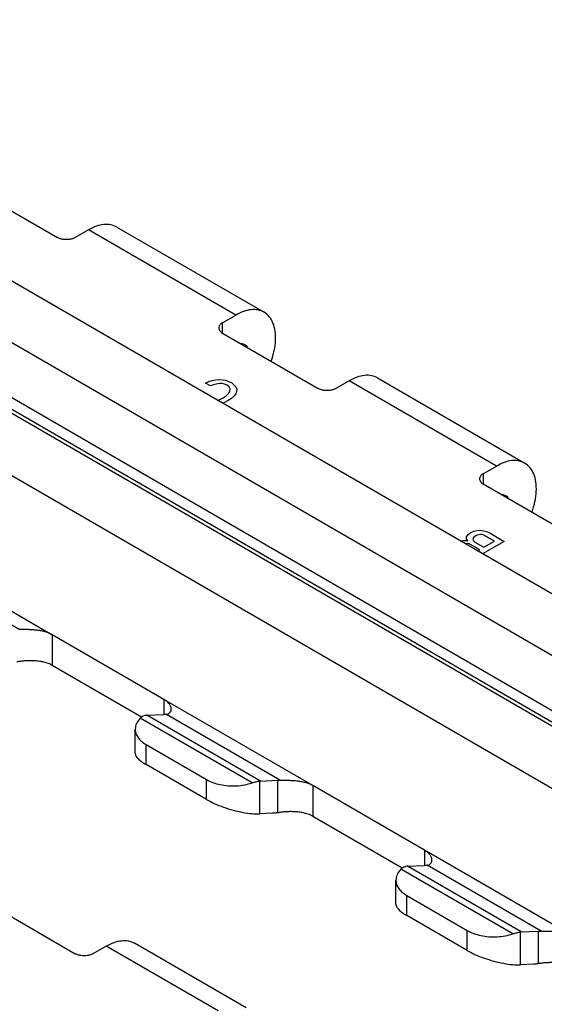
# Model space of a CAD drawing. Units: millimetres. Extents: x 321 to 618, y -467 to -257.
# Drawn here: x 576 to 592, y -319 to -290 of the extents above; entities that cross this region are included whole.
import ezdxf

# ---------------------------------------------------------------- set-up
doc = ezdxf.new("R2010")
doc.units = ezdxf.units.MM

msp = doc.modelspace()

# ---------------------------------------------------------------- linework, layer by layer
at = {"color": 2, "linetype": 'Continuous'}
for p, q in [((603.998, -313.609), (562.633, -289.667)), ((598.402, -312.211), (565.047, -292.906)), ((574.645, -294.521), (577.508, -296.178)), ((565.235, -294.646), (596.093, -312.506)), ((565.311, -295.038), (596.017, -312.81)), ((565.388, -295.209), (596.056, -312.958)), ((578.436, -295.948), (578.039, -296.178)), ((582.838, -298.496), (578.436, -295.948)), ((579.282, -295.864), (583.684, -298.411)), ((594.839, -314.125), (566.637, -297.802)), ((582.44, -298.726), (582.838, -298.496)), ((582.44, -299.033), (582.44, -298.726)), ((582.44, -299.033), (585.304, -300.69)), ((581.935, -300.529), (582.038, -300.483)), ((582.038, -300.483), (582.133, -300.455)), ((582.133, -300.455), (582.239, -300.433)), ((582.239, -300.433), (582.344, -300.426)), ((582.344, -300.426), (582.442, -300.429)), ((582.442, -300.429), (582.538, -300.447)), ((582.538, -300.447), (582.62, -300.48)), ((582.62, -300.48), (582.708, -300.516)), ((586.232, -300.46), (585.835, -300.69)), ((590.634, -303.008), (586.232, -300.46)), ((587.078, -300.376), (591.479, -302.923)), ((582.085, -300.616), (581.935, -300.529)), ((582.175, -300.577), (582.085, -300.616)), ((582.256, -300.557), (582.175, -300.577)), ((582.35, -300.543), (582.256, -300.557)), ((582.429, -300.543), (582.35, -300.543)), ((582.507, -300.558), (582.429, -300.543)), ((582.577, -300.591), (582.507, -300.558)), ((582.645, -300.645), (582.577, -300.591)), ((582.623, -300.845), (582.662, -300.776)), ((582.675, -300.708), (582.645, -300.645)), ((582.662, -300.776), (582.675, -300.708)), ((582.708, -300.516), (582.781, -300.58)), ((582.781, -300.58), (582.842, -300.638)), ((582.863, -300.779), (582.838, -300.848)), ((582.842, -300.638), (582.871, -300.708)), ((582.871, -300.708), (582.863, -300.779)), ((582.293, -301.046), (582.366, -301.021)), ((582.366, -301.021), (582.463, -300.971)), ((582.463, -300.971), (582.555, -300.911)), ((582.614, -301.051), (582.503, -301.108)), ((582.555, -300.911), (582.623, -300.845)), ((582.712, -300.987), (582.614, -301.051)), ((582.781, -300.921), (582.712, -300.987)), ((582.838, -300.848), (582.781, -300.921)), ((582.503, -301.108), (582.439, -301.131)), ((590.236, -303.238), (590.634, -303.008)), ((590.236, -303.238), (590.236, -303.545)), ((590.236, -303.545), (593.1, -305.202)), ((589.741, -305.184), (589.742, -305.123)), ((589.778, -305.243), (589.741, -305.184)), ((589.742, -305.123), (589.786, -305.058)), ((589.786, -305.058), (589.865, -304.998)), ((589.865, -304.998), (589.962, -304.956)), ((589.948, -305.144), (589.924, -305.191)), ((589.924, -305.191), (589.944, -305.24)), ((589.995, -305.104), (589.948, -305.144)), ((589.962, -304.956), (590.05, -304.931)), ((590.053, -305.077), (589.995, -305.104)), ((590.05, -304.931), (590.149, -304.928)), ((590.104, -305.061), (590.053, -305.077)), ((590.159, -305.055), (590.104, -305.061)), ((590.149, -304.928), (590.251, -304.942)), ((590.208, -305.06), (590.159, -305.055)), ((590.261, -305.076), (590.208, -305.06)), ((590.251, -304.942), (590.364, -304.977)), ((590.573, -305.256), (590.261, -305.076)), ((590.364, -304.977), (590.463, -305.026)), ((590.463, -305.026), (590.866, -305.26)), ((572.895, -305.472), (577.349, -308.05)), ((589.557, -305.25), (589.594, -305.242)), ((589.594, -305.242), (589.65, -305.237)), ((589.65, -305.237), (589.724, -305.234)), ((589.756, -305.328), (589.704, -305.335)), ((589.724, -305.234), (589.754, -305.236)), ((589.754, -305.236), (589.778, -305.243)), ((589.823, -305.337), (589.756, -305.328)), ((589.881, -305.363), (589.823, -305.337)), ((590.135, -305.51), (589.881, -305.363)), ((589.944, -305.24), (589.988, -305.281)), ((589.988, -305.281), (590.259, -305.438)), ((590.866, -305.26), (590.22, -305.634)), ((590.259, -305.438), (590.573, -305.256)), ((590.07, -305.547), (590.135, -305.51)), ((572.97, -305.92), (576.377, -307.892)), ((577.349, -308.05), (577.349, -308.968)), ((580.69, -309.984), (577.349, -308.05)), ((580.022, -310.515), (577.349, -308.968)), ((580.69, -309.984), (580.69, -309.984)), ((580.69, -309.984), (580.69, -310.439)), ((585.145, -312.562), (580.69, -309.984)), ((580.182, -310.46), (580.69, -310.439)), ((583.576, -312.424), (580.182, -310.46)), ((584.173, -312.404), (580.766, -310.432)), ((583.326, -312.482), (579.984, -310.547)), ((579.831, -311.599), (579.831, -310.876)), ((580.16, -311.934), (580.16, -311.336)), ((580.16, -311.336), (581.963, -312.38)), ((581.963, -312.978), (580.16, -311.934)), ((581.963, -312.978), (581.963, -312.38)), ((583.554, -313.406), (583.554, -312.426)), ((583.576, -312.424), (584.085, -312.403)), ((584.085, -312.403), (584.085, -313.375)), ((585.145, -312.562), (585.145, -313.48)), ((588.486, -314.496), (585.145, -312.562)), ((583.942, -313.39), (583.554, -313.406)), ((587.818, -315.027), (585.145, -313.48)), ((592.853, -317.023), (588.486, -314.496)), ((588.486, -314.496), (588.486, -314.951)), ((591.122, -316.994), (587.78, -315.059)), ((587.978, -314.972), (588.486, -314.951)), ((591.372, -316.936), (587.978, -314.972)), ((591.969, -316.916), (588.562, -314.944)), ((574.114, -315.315), (578.039, -317.586)), ((587.626, -316.111), (587.626, -315.388)), ((587.956, -315.848), (589.759, -316.892)), ((587.956, -316.447), (587.956, -315.848)), ((589.759, -317.49), (587.956, -316.447)), ((589.759, -317.49), (589.759, -316.892)), ((591.35, -317.918), (591.35, -316.938)), ((591.372, -316.936), (591.88, -316.916)), ((591.88, -316.916), (591.88, -317.887)), ((583.153, -319.205), (579.812, -317.271)), ((578.967, -317.356), (578.569, -317.586)), ((582.308, -319.29), (578.967, -317.356)), ((591.738, -317.902), (591.35, -317.918))]:
    msp.add_line(p, q, dxfattribs=at)
for points, knots in [([(579.282, -295.864), (579.223, -295.837), (579.1, -295.782), (578.885, -295.781), (578.658, -295.833), (578.513, -295.908), (578.436, -295.948)], [0, 0, 0, 0, 0.1930475, 0.39986, 0.6299421, 0.887258, 0.887258, 0.887258, 0.887258]), ([(578.039, -296.178), (578.013, -296.191), (577.96, -296.217), (577.869, -296.237), (577.774, -296.244), (577.678, -296.237), (577.587, -296.217), (577.534, -296.191), (577.508, -296.178)], [0, 0, 0, 0, 0.0849797, 0.1779852, 0.2753237, 0.3726622, 0.4656677, 0.5506474, 0.5506474, 0.5506474, 0.5506474]), ([(583.684, -298.411), (583.624, -298.385), (583.501, -298.33), (583.287, -298.329), (583.059, -298.381), (582.915, -298.456), (582.838, -298.496)], [0, 0, 0, 0, 0.1930475, 0.39986, 0.6299421, 0.887258, 0.887258, 0.887258, 0.887258]), ([(583.902, -299.879), (583.935, -299.773), (583.999, -299.569), (584.037, -299.264), (584.028, -298.983), (583.965, -298.74), (583.855, -298.538), (583.739, -298.452), (583.684, -298.411)], [0, 0, 0, 0, 0.331555, 0.639844, 0.919119, 1.167549, 1.388932, 1.594015, 1.594015, 1.594015, 1.594015]), ([(582.44, -298.726), (582.424, -298.736), (582.394, -298.756), (582.359, -298.794), (582.335, -298.835), (582.332, -298.865), (582.331, -298.879)], [0, 0, 0, 0, 0.057067, 0.1081443, 0.1541129, 0.1970641, 0.1970641, 0.1970641, 0.1970641]), ([(582.331, -298.879), (582.332, -298.894), (582.335, -298.924), (582.359, -298.965), (582.394, -299.003), (582.424, -299.023), (582.44, -299.033)], [0, 0, 0, 0, 0.0429512, 0.0889198, 0.1399971, 0.1970641, 0.1970641, 0.1970641, 0.1970641]), ([(583.12, -299.385), (583.102, -299.377), (583.065, -299.359), (583.025, -299.359), (583.004, -299.359)], [0, 0, 0, 0, 0.0583974, 0.1202839, 0.1202839, 0.1202839, 0.1202839]), ([(583.2, -299.473), (583.19, -299.455), (583.169, -299.42), (583.136, -299.396), (583.12, -299.385)], [0, 0, 0, 0, 0.0618866, 0.1202839, 0.1202839, 0.1202839, 0.1202839]), ([(587.078, -300.376), (587.018, -300.349), (586.896, -300.294), (586.681, -300.293), (586.453, -300.345), (586.309, -300.42), (586.232, -300.46)], [0, 0, 0, 0, 0.1930475, 0.39986, 0.6299421, 0.887258, 0.887258, 0.887258, 0.887258]), ([(585.835, -300.69), (585.809, -300.703), (585.756, -300.729), (585.665, -300.749), (585.569, -300.757), (585.474, -300.749), (585.383, -300.729), (585.33, -300.703), (585.304, -300.69)], [0, 0, 0, 0, 0.0849797, 0.1779852, 0.2753237, 0.3726622, 0.4656677, 0.5506474, 0.5506474, 0.5506474, 0.5506474]), ([(591.479, -302.923), (591.42, -302.897), (591.297, -302.842), (591.082, -302.841), (590.855, -302.893), (590.71, -302.968), (590.634, -303.008)], [0, 0, 0, 0, 0.1930475, 0.39986, 0.6299421, 0.887258, 0.887258, 0.887258, 0.887258]), ([(591.698, -304.391), (591.731, -304.285), (591.794, -304.081), (591.833, -303.776), (591.824, -303.495), (591.761, -303.252), (591.651, -303.05), (591.535, -302.964), (591.479, -302.923)], [0, 0, 0, 0, 0.331555, 0.639844, 0.919119, 1.167549, 1.388932, 1.594015, 1.594015, 1.594015, 1.594015]), ([(590.236, -303.238), (590.22, -303.248), (590.19, -303.268), (590.155, -303.306), (590.131, -303.347), (590.128, -303.377), (590.127, -303.391)], [0, 0, 0, 0, 0.057067, 0.1081443, 0.1541129, 0.1970641, 0.1970641, 0.1970641, 0.1970641]), ([(590.127, -303.391), (590.128, -303.406), (590.131, -303.436), (590.155, -303.477), (590.19, -303.515), (590.22, -303.535), (590.236, -303.545)], [0, 0, 0, 0, 0.0429512, 0.0889198, 0.1399971, 0.1970641, 0.1970641, 0.1970641, 0.1970641]), ([(590.916, -303.897), (590.898, -303.889), (590.861, -303.871), (590.821, -303.871), (590.8, -303.871)], [0, 0, 0, 0, 0.0583974, 0.1202839, 0.1202839, 0.1202839, 0.1202839]), ([(590.996, -303.985), (590.986, -303.967), (590.965, -303.932), (590.932, -303.908), (590.916, -303.897)], [0, 0, 0, 0, 0.0618866, 0.1202839, 0.1202839, 0.1202839, 0.1202839]), ([(577.349, -308.05), (577.312, -308.031), (577.241, -307.995), (577.122, -307.958), (576.999, -307.931), (576.867, -307.913), (576.735, -307.903), (576.608, -307.898), (576.489, -307.896), (576.413, -307.893), (576.377, -307.892)], [0, 0, 0, 0, 0.125294, 0.2390163, 0.3718971, 0.5039503, 0.6380397, 0.7682807, 0.8860689, 0.9949534, 0.9949534, 0.9949534, 0.9949534]), ([(577.349, -308.968), (577.331, -308.958), (577.294, -308.938), (577.235, -308.912), (577.17, -308.89), (577.084, -308.866), (576.964, -308.843), (576.844, -308.832), (576.74, -308.828), (576.67, -308.828), (576.597, -308.83), (576.528, -308.834), (576.46, -308.84), (576.399, -308.847), (576.342, -308.854), (576.306, -308.86), (576.289, -308.863)], [0, 0, 0, 0, 0.060975, 0.127387, 0.19362, 0.265665, 0.395092, 0.55986, 0.627508, 0.706888, 0.769971, 0.847241, 0.9128, 0.974403, 1.03132, 1.084422, 1.084422, 1.084422, 1.084422]), ([(580.91, -310.278), (580.91, -310.272), (580.91, -310.26), (580.907, -310.24), (580.902, -310.221), (580.893, -310.194), (580.878, -310.162), (580.852, -310.121), (580.82, -310.083), (580.781, -310.046), (580.738, -310.013), (580.706, -309.993), (580.69, -309.984)], [0, 0, 0, 0, 0.0170416, 0.0372419, 0.0583913, 0.0773788, 0.1200541, 0.1664923, 0.2216221, 0.268277, 0.3289012, 0.382602, 0.382602, 0.382602, 0.382602]), ([(580.16, -310.462), (580.146, -310.464), (580.113, -310.469), (580.065, -310.487), (580.021, -310.514), (579.996, -310.537), (579.984, -310.547)], [0, 0, 0, 0, 0.0437216, 0.0977058, 0.1527167, 0.1993228, 0.1993228, 0.1993228, 0.1993228]), ([(580.182, -310.46), (580.179, -310.46), (580.171, -310.46), (580.164, -310.461), (580.16, -310.462)], [0, 0, 0, 0, 0.01108014, 0.02229766, 0.02229766, 0.02229766, 0.02229766]), ([(580.766, -310.432), (580.754, -310.434), (580.729, -310.437), (580.704, -310.438), (580.69, -310.439)], [0, 0, 0, 0, 0.03639686, 0.07604529, 0.07604529, 0.07604529, 0.07604529]), ([(580.766, -310.432), (580.787, -310.427), (580.826, -310.418), (580.866, -310.389), (580.889, -310.359), (580.901, -310.335), (580.909, -310.308), (580.91, -310.289), (580.91, -310.278)], [0, 0, 0, 0, 0.0632848, 0.1187282, 0.1462953, 0.1737442, 0.1985059, 0.2313659, 0.2313659, 0.2313659, 0.2313659]), ([(579.984, -310.547), (579.94, -310.597), (579.856, -310.692), (579.839, -310.817), (579.831, -310.876)], [0, 0, 0, 0, 0.1954326, 0.3700231, 0.3700231, 0.3700231, 0.3700231]), ([(579.831, -310.876), (579.835, -310.919), (579.844, -311.008), (579.915, -311.133), (580.02, -311.247), (580.112, -311.305), (580.16, -311.336)], [0, 0, 0, 0, 0.1288536, 0.2667595, 0.4199914, 0.5911924, 0.5911924, 0.5911924, 0.5911924]), ([(579.831, -311.599), (579.836, -311.625), (579.849, -311.685), (579.923, -311.766), (580.026, -311.853), (580.112, -311.906), (580.16, -311.934)], [0, 0, 0, 0, 0.0769246, 0.1814391, 0.3177907, 0.4843897, 0.4843897, 0.4843897, 0.4843897]), ([(581.963, -312.38), (582.026, -312.412), (582.158, -312.478), (582.379, -312.537), (582.616, -312.571), (582.86, -312.573), (583.1, -312.547), (583.252, -312.503), (583.326, -312.482)], [0, 0, 0, 0, 0.211511, 0.440968, 0.682306, 0.928197, 1.17086, 1.402832, 1.402832, 1.402832, 1.402832]), ([(583.326, -312.482), (583.348, -312.474), (583.389, -312.461), (583.448, -312.445), (583.502, -312.433), (583.538, -312.428), (583.554, -312.426)], [0, 0, 0, 0, 0.0696251, 0.127124, 0.1853675, 0.2350741, 0.2350741, 0.2350741, 0.2350741]), ([(583.576, -312.424), (583.573, -312.424), (583.565, -312.425), (583.558, -312.426), (583.554, -312.426)], [0, 0, 0, 0, 0.01108014, 0.02229766, 0.02229766, 0.02229766, 0.02229766]), ([(584.085, -312.403), (584.099, -312.403), (584.128, -312.402), (584.158, -312.403), (584.173, -312.404)], [0, 0, 0, 0, 0.04276864, 0.08848528, 0.08848528, 0.08848528, 0.08848528]), ([(585.145, -312.562), (585.108, -312.543), (585.037, -312.507), (584.918, -312.47), (584.795, -312.443), (584.663, -312.425), (584.531, -312.415), (584.404, -312.41), (584.285, -312.408), (584.209, -312.405), (584.173, -312.404)], [0, 0, 0, 0, 0.125294, 0.2390163, 0.3718971, 0.5039503, 0.6380397, 0.7682807, 0.8860689, 0.9949534, 0.9949534, 0.9949534, 0.9949534]), ([(581.963, -312.978), (582.04, -313.019), (582.203, -313.105), (582.471, -313.208), (582.756, -313.297), (583.041, -313.362), (583.307, -313.404), (583.476, -313.405), (583.554, -313.406)], [0, 0, 0, 0, 0.261196, 0.553149, 0.857963, 1.156613, 1.430607, 1.663715, 1.663715, 1.663715, 1.663715]), ([(584.085, -313.375), (584.061, -313.378), (584.014, -313.386), (583.966, -313.389), (583.942, -313.39)], [0, 0, 0, 0, 0.0724204, 0.1429404, 0.1429404, 0.1429404, 0.1429404]), ([(585.145, -313.48), (585.109, -313.461), (585.03, -313.421), (584.899, -313.382), (584.755, -313.355), (584.635, -313.344), (584.536, -313.34), (584.466, -313.34), (584.392, -313.342), (584.304, -313.347), (584.199, -313.357), (584.121, -313.369), (584.085, -313.375)], [0, 0, 0, 0, 0.121423, 0.2655, 0.408353, 0.559694, 0.627342, 0.706722, 0.769805, 0.847075, 0.973356, 1.084238, 1.084238, 1.084238, 1.084238]), ([(588.706, -314.79), (588.705, -314.777), (588.704, -314.752), (588.692, -314.713), (588.674, -314.674), (588.64, -314.621), (588.58, -314.556), (588.519, -314.517), (588.486, -314.496)], [0, 0, 0, 0, 0.0372043, 0.0773055, 0.1199816, 0.1664207, 0.2640713, 0.3822528, 0.3822528, 0.3822528, 0.3822528]), ([(588.562, -314.944), (588.583, -314.939), (588.622, -314.93), (588.661, -314.901), (588.684, -314.872), (588.697, -314.847), (588.705, -314.819), (588.705, -314.8), (588.706, -314.79)], [0, 0, 0, 0, 0.0632848, 0.1187282, 0.1429336, 0.1737405, 0.2019957, 0.2313646, 0.2313646, 0.2313646, 0.2313646]), ([(587.78, -315.059), (587.736, -315.109), (587.652, -315.204), (587.634, -315.329), (587.626, -315.388)], [0, 0, 0, 0, 0.1954326, 0.3700231, 0.3700231, 0.3700231, 0.3700231]), ([(587.956, -314.974), (587.938, -314.976), (587.906, -314.982), (587.861, -315), (587.819, -315.024), (587.794, -315.047), (587.78, -315.059)], [0, 0, 0, 0, 0.0543371, 0.0977049, 0.1430624, 0.1993245, 0.1993245, 0.1993245, 0.1993245]), ([(587.978, -314.972), (587.974, -314.972), (587.967, -314.972), (587.96, -314.973), (587.956, -314.974)], [0, 0, 0, 0, 0.01108014, 0.02229766, 0.02229766, 0.02229766, 0.02229766]), ([(588.562, -314.944), (588.55, -314.946), (588.525, -314.949), (588.499, -314.95), (588.486, -314.951)], [0, 0, 0, 0, 0.03639686, 0.07604529, 0.07604529, 0.07604529, 0.07604529]), ([(587.626, -315.388), (587.631, -315.431), (587.64, -315.52), (587.711, -315.645), (587.816, -315.759), (587.908, -315.817), (587.956, -315.848)], [0, 0, 0, 0, 0.1288536, 0.2667595, 0.4199914, 0.5911924, 0.5911924, 0.5911924, 0.5911924]), ([(587.626, -316.111), (587.632, -316.137), (587.645, -316.197), (587.718, -316.278), (587.822, -316.365), (587.908, -316.418), (587.956, -316.447)], [0, 0, 0, 0, 0.0769246, 0.1814391, 0.3177907, 0.4843897, 0.4843897, 0.4843897, 0.4843897]), ([(589.759, -316.892), (589.822, -316.924), (589.954, -316.99), (590.175, -317.049), (590.412, -317.083), (590.656, -317.085), (590.895, -317.059), (591.048, -317.015), (591.122, -316.994)], [0, 0, 0, 0, 0.211511, 0.440968, 0.682306, 0.928197, 1.17086, 1.402832, 1.402832, 1.402832, 1.402832]), ([(591.122, -316.994), (591.144, -316.986), (591.184, -316.973), (591.244, -316.957), (591.298, -316.945), (591.334, -316.94), (591.35, -316.938)], [0, 0, 0, 0, 0.0696251, 0.127124, 0.1853675, 0.2350741, 0.2350741, 0.2350741, 0.2350741]), ([(591.372, -316.936), (591.369, -316.937), (591.361, -316.937), (591.354, -316.938), (591.35, -316.938)], [0, 0, 0, 0, 0.01108014, 0.02229766, 0.02229766, 0.02229766, 0.02229766]), ([(591.88, -316.916), (591.895, -316.915), (591.924, -316.914), (591.954, -316.915), (591.969, -316.916)], [0, 0, 0, 0, 0.04276864, 0.08848528, 0.08848528, 0.08848528, 0.08848528]), ([(592.851, -317.03), (592.829, -317.021), (592.786, -317.004), (592.699, -316.978), (592.591, -316.955), (592.459, -316.937), (592.327, -316.927), (592.2, -316.922), (592.081, -316.92), (592.005, -316.917), (591.969, -316.916)], [0, 0, 0, 0, 0.0719214, 0.1384923, 0.2713731, 0.4034263, 0.5375156, 0.6677567, 0.7855448, 0.8944294, 0.8944294, 0.8944294, 0.8944294]), ([(578.967, -317.356), (579.043, -317.316), (579.188, -317.241), (579.415, -317.189), (579.63, -317.19), (579.753, -317.245), (579.812, -317.271)], [0, 0, 0, 0, 0.2573158, 0.487398, 0.6942105, 0.887258, 0.887258, 0.887258, 0.887258]), ([(589.759, -317.49), (589.836, -317.531), (589.999, -317.617), (590.266, -317.72), (590.552, -317.809), (590.837, -317.874), (591.103, -317.916), (591.272, -317.917), (591.35, -317.918)], [0, 0, 0, 0, 0.261196, 0.553149, 0.857963, 1.156613, 1.430607, 1.663715, 1.663715, 1.663715, 1.663715]), ([(578.569, -317.586), (578.544, -317.599), (578.49, -317.625), (578.4, -317.645), (578.304, -317.652), (578.208, -317.645), (578.118, -317.625), (578.064, -317.599), (578.039, -317.586)], [0, 0, 0, 0, 0.0849797, 0.1779852, 0.2753237, 0.3726622, 0.4656677, 0.5506474, 0.5506474, 0.5506474, 0.5506474]), ([(592.65, -317.886), (592.61, -317.879), (592.528, -317.864), (592.423, -317.856), (592.331, -317.852), (592.261, -317.852), (592.188, -317.854), (592.099, -317.859), (591.995, -317.869), (591.917, -317.881), (591.88, -317.887)], [0, 0, 0, 0, 0.1215474, 0.2490233, 0.3166713, 0.3960514, 0.4591344, 0.5364049, 0.6626859, 0.7735677, 0.7735677, 0.7735677, 0.7735677]), ([(591.88, -317.887), (591.856, -317.89), (591.809, -317.898), (591.762, -317.901), (591.738, -317.902)], [0, 0, 0, 0, 0.0724204, 0.1429404, 0.1429404, 0.1429404, 0.1429404])]:
    msp.add_open_spline(points, degree=3, knots=knots, dxfattribs=at)

doc.saveas('drawing.dxf')
